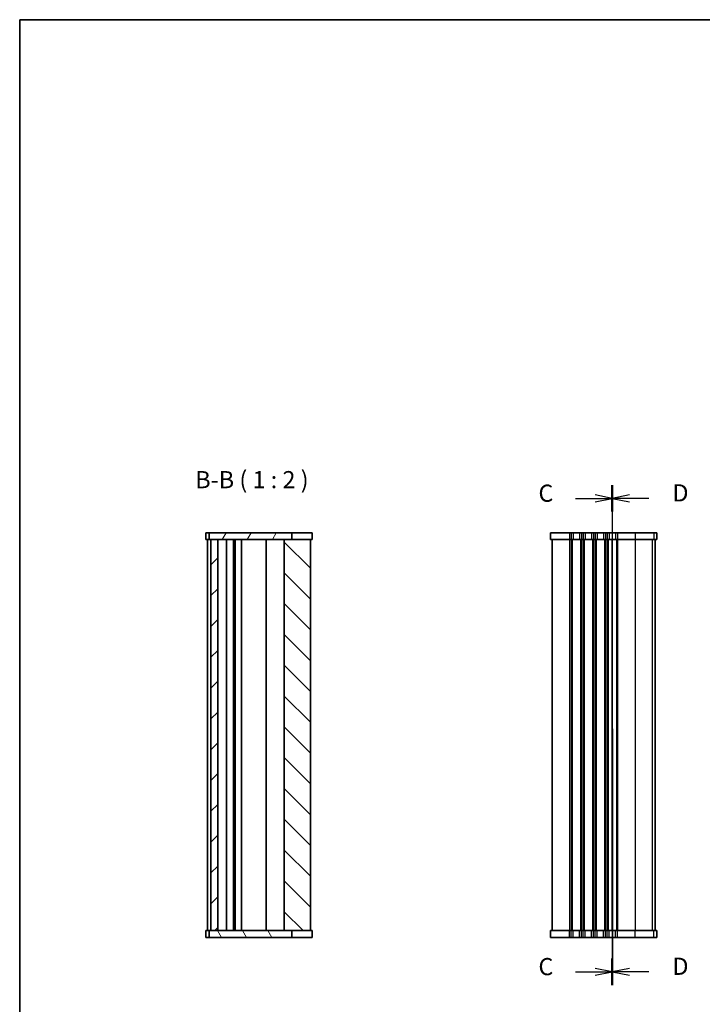
# Model space of a CAD drawing. Units: millimetres. Extents: x 22 to 3190, y 12 to 574.
# Drawn here: x 618 to 817, y 287 to 574 of the extents above; entities that cross this region are included whole.
import ezdxf

# ---------------------------------------------------------------- set-up
doc = ezdxf.new("R2010")
doc.units = ezdxf.units.MM
doc.header["$LTSCALE"] = 1.5
for name, color, linetype, lineweight in [('Border (ISO)', 7, 'Continuous', 35), ('Hatch (ISO)', 1, 'Continuous', 18), ('Section Line (ISO)', 7, 'Continuous', 25), ('Symbol (ISO)', 7, 'Continuous', 18), ('Visible (ISO)', 7, 'Continuous', 35), ('Visible Narrow (ISO)', 7, 'Continuous', 25)]:
    doc.layers.add(name, color=color, linetype=linetype, lineweight=lineweight)
doc.styles.add('Note Text (TK)', font='txt')

# ---------------------------------------------------------------- blocks, each defined once
blk = doc.blocks.new('図面枠 tk図枠')
at = {"layer": 'Border (ISO)'}
for q in [(405.5, 289), (14.5, 8)]:
    blk.add_line((14.5, 289), q, dxfattribs=at)
blk = doc.blocks.new('2dTransSection2')
at = {"layer": 'Section Line (ISO)', "linetype": 'Continuous'}
for p, q in [((100.9, 209.71), (100.9, 138.79)), ((100.9, 207.79), (98.4, 208.29)), ((95.55, 207.79), (98.4, 207.79)), ((98.4, 207.79), (100.9, 207.79)), ((98.4, 207.29), (100.9, 207.79)), ((100.9, 138.79), (98.4, 139.29)), ((95.55, 138.79), (98.4, 138.79)), ((98.4, 138.79), (100.9, 138.79)), ((98.4, 138.29), (100.9, 138.79))]:
    blk.add_line(p, q, dxfattribs=at)
at = {"layer": 'Section Line (ISO)', "linetype": 'Continuous', "lineweight": 50}
for p, q in [((100.9, 209.71), (100.9, 205.87)), ((100.9, 140.71), (100.9, 136.87))]:
    blk.add_line(p, q, dxfattribs=at)
at = {"layer": 'Section Line (ISO)', "char_height": 2.5, "attachment_point": 7, "style": 'Note Text (TK)'}
for insert in [(90.14, 206.52), (90.14, 137.52)]:
    blk.add_mtext('C', dxfattribs=dict(at, insert=insert))
blk = doc.blocks.new('2dTransSection3')
at = {"layer": 'Section Line (ISO)', "linetype": 'Continuous'}
for p, q in [((101.03, 209.86), (101.08, 138.95)), ((103.53, 208.44), (101.03, 207.94)), ((103.53, 207.94), (101.03, 207.94)), ((101.03, 207.94), (103.53, 207.44)), ((106.38, 207.94), (103.53, 207.94)), ((103.53, 139.44), (101.03, 138.94)), ((103.53, 138.94), (101.03, 138.94)), ((101.03, 138.94), (103.53, 138.44)), ((106.38, 138.94), (103.53, 138.94))]:
    blk.add_line(p, q, dxfattribs=at)
at = {"layer": 'Section Line (ISO)', "linetype": 'Continuous', "lineweight": 50}
for p, q in [((101.03, 209.86), (101.03, 206.01)), ((101.03, 140.86), (101.03, 137.01))]:
    blk.add_line(p, q, dxfattribs=at)
at = {"layer": 'Section Line (ISO)', "char_height": 2.5, "attachment_point": 7, "style": 'Note Text (TK)'}
for insert in [(109.8, 206.71), (109.8, 137.71)]:
    blk.add_mtext('D', dxfattribs=dict(at, insert=insert))

msp = doc.modelspace()

# ---------------------------------------------------------------- hatches: boundary and pattern name
at = {"layer": 'Hatch (ISO)'}
h = msp.add_hatch(dxfattribs=at)
h.set_pattern_fill('ANSI31', color=256, scale=50.8, angle=14.999978, style=0)
h.set_pattern_definition([(60, (589.25, 16), (-5.49926, 3.175), [])])
h.paths.add_polyline_path([(673.5336, 424.4579), (673.5336, 422.4579), (674.0336, 422.4579), (676.0336, 422.4579), (695.3836, 422.4579), (697.6336, 422.4579), (697.6336, 424.4579)])
h = msp.add_hatch(dxfattribs=at)
h.set_pattern_fill('ANSI31', color=256, scale=50.8, style=0)
h.set_pattern_definition([(45, (589.25, 16), (-4.49013, 4.49013), [])])
h.paths.add_polyline_path([(676.0336, 422.4579), (674.0336, 422.4579), (674.0336, 308.4579), (676.0336, 308.4579)])
h = msp.add_hatch(dxfattribs=at)
h.set_pattern_fill('ANSI31', color=256, scale=50.8, angle=90.00021, style=0)
h.set_pattern_definition([(135.0002, (589.25, 16), (-4.49011, -4.49014), [])])
h.paths.add_polyline_path([(703.0336, 422.4579), (697.6336, 422.4579), (695.3836, 422.4579), (695.3836, 308.4579), (697.6336, 308.4579), (703.0336, 308.4579)])
h = msp.add_hatch(dxfattribs=at)
h.set_pattern_fill('ANSI31', color=256, scale=50.8, angle=75.000175, style=0)
h.set_pattern_definition([(120.0002, (589.25, -24), (-5.49925, -3.17502), [])])
h.paths.add_polyline_path([(673.5336, 308.4579), (673.5336, 306.4579), (697.6336, 306.4579), (697.6336, 308.4579), (695.3836, 308.4579), (676.0336, 308.4579), (674.0336, 308.4579)])

# ---------------------------------------------------------------- linework, layer by layer
at = {"layer": 'Visible (ISO)'}
for p, q in [((703.5381, 424.4579), (672.5336, 424.4579)), ((672.5336, 424.4579), (672.5336, 422.4579)), ((672.5336, 422.4579), (703.5381, 422.4579)), ((673.0336, 422.4579), (673.0336, 308.4579)), ((673.5336, 424.4579), (673.5336, 422.4579)), ((674.0336, 422.4579), (674.0336, 308.4579)), ((676.0336, 308.4579), (676.0336, 422.4579)), ((678.5357, 422.4579), (678.5357, 308.4579)), ((680.643, 422.4579), (680.643, 308.4579)), ((681.0112, 422.4579), (681.0112, 308.4579)), ((681.1336, 422.4579), (681.1336, 308.4579)), ((682.9336, 422.4579), (682.9336, 308.4579)), ((690.0836, 422.4579), (690.0836, 308.4579)), ((695.3836, 422.4579), (695.3836, 308.4579)), ((697.6336, 422.4579), (697.6336, 424.4579)), ((703.0336, 308.4579), (703.0336, 422.4579)), ((703.0381, 422.4579), (703.0381, 308.4579)), ((703.5381, 424.4579), (703.5381, 422.4579)), ((773.0589, 424.4579), (804.0511, 424.4579)), ((773.0589, 424.4579), (773.0589, 422.4579)), ((804.0511, 422.4579), (773.0589, 422.4579)), ((773.5589, 422.4579), (773.5589, 308.4579)), ((791.0589, 422.4579), (791.0589, 308.4579)), ((791.0589, 422.4579), (791.0589, 308.4579)), ((803.5634, 422.4579), (803.5634, 308.4579)), ((804.0634, 424.4579), (804.0511, 424.4579)), ((804.0511, 422.4579), (804.0634, 422.4579)), ((804.0634, 424.4579), (804.0634, 422.4579)), ((703.5381, 308.4579), (672.5336, 308.4579)), ((672.5336, 306.4579), (672.5336, 308.4579)), ((673.5336, 308.4579), (673.5336, 306.4579)), ((697.6336, 306.4579), (697.6336, 308.4579)), ((703.5381, 306.4579), (703.5381, 308.4579)), ((773.0589, 308.4579), (804.0511, 308.4579)), ((773.0589, 306.4579), (773.0589, 308.4579)), ((804.0634, 308.4579), (804.0511, 308.4579)), ((804.0634, 306.4579), (804.0634, 308.4579)), ((672.5336, 306.4579), (703.5381, 306.4579)), ((804.0511, 306.4579), (773.0589, 306.4579)), ((804.0511, 306.4579), (804.0634, 306.4579))]:
    msp.add_line(p, q, dxfattribs=at)
at = {"layer": 'Visible Narrow (ISO)'}
for p, q in [((778.5589, 424.4579), (778.5589, 422.4579)), ((778.5589, 422.4579), (778.5589, 308.4579)), ((779.0589, 424.4579), (779.0589, 422.4579)), ((779.0589, 422.4579), (779.0589, 308.4579)), ((779.3589, 422.4579), (779.3589, 308.4579)), ((779.6589, 424.4579), (779.6589, 422.4579)), ((781.4589, 424.4579), (781.4589, 422.4579)), ((781.7589, 422.4579), (781.7589, 308.4579)), ((782.0589, 424.4579), (782.0589, 422.4579)), ((782.0589, 422.4579), (782.0589, 308.4579)), ((782.5589, 424.4579), (782.5589, 422.4579)), ((782.5589, 422.4579), (782.5589, 308.4579)), ((782.8589, 422.4579), (782.8589, 308.4579)), ((783.1589, 424.4579), (783.1589, 422.4579)), ((784.9589, 424.4579), (784.9589, 422.4579)), ((785.2589, 422.4579), (785.2589, 308.4579)), ((785.5589, 424.4579), (785.5589, 422.4579)), ((785.5589, 422.4579), (785.5589, 308.4579)), ((786.0589, 424.4579), (786.0589, 422.4579)), ((786.0589, 422.4579), (786.0589, 308.4579)), ((786.3589, 422.4579), (786.3589, 308.4579)), ((786.6589, 424.4579), (786.6589, 422.4579)), ((788.4589, 424.4579), (788.4589, 422.4579)), ((788.7589, 422.4579), (788.7589, 308.4579)), ((789.0589, 424.4579), (789.0589, 422.4579)), ((789.0589, 422.4579), (789.0589, 308.4579)), ((789.5589, 424.4579), (789.5589, 422.4579)), ((789.5589, 422.4579), (789.5589, 308.4579)), ((789.8589, 422.4579), (789.8589, 308.4579)), ((790.1589, 424.4579), (790.1589, 422.4579)), ((791.9589, 424.4579), (791.9589, 422.4579)), ((792.2589, 422.4579), (792.2589, 308.4579)), ((792.5589, 424.4579), (792.5589, 422.4579)), ((792.5589, 422.4579), (792.5589, 308.4579)), ((797.7392, 424.4579), (797.7392, 422.4579)), ((797.7392, 422.4579), (797.7392, 308.4579)), ((802.6777, 422.4579), (802.6777, 308.4579)), ((803.1715, 424.4579), (803.1715, 422.4579)), ((803.5572, 422.4579), (803.5572, 308.4579)), ((804.0511, 424.4579), (804.0511, 422.4579)), ((778.5589, 306.4579), (778.5589, 308.4579)), ((779.0589, 306.4579), (779.0589, 308.4579)), ((779.6589, 306.4579), (779.6589, 308.4579)), ((781.4589, 306.4579), (781.4589, 308.4579)), ((782.0589, 306.4579), (782.0589, 308.4579)), ((782.5589, 306.4579), (782.5589, 308.4579)), ((783.1589, 306.4579), (783.1589, 308.4579)), ((784.9589, 306.4579), (784.9589, 308.4579)), ((785.5589, 306.4579), (785.5589, 308.4579)), ((786.0589, 306.4579), (786.0589, 308.4579)), ((786.6589, 306.4579), (786.6589, 308.4579)), ((788.4589, 306.4579), (788.4589, 308.4579)), ((789.0589, 306.4579), (789.0589, 308.4579)), ((789.5589, 306.4579), (789.5589, 308.4579)), ((790.1589, 306.4579), (790.1589, 308.4579)), ((791.9589, 306.4579), (791.9589, 308.4579)), ((792.5589, 306.4579), (792.5589, 308.4579)), ((797.7392, 306.4579), (797.7392, 308.4579)), ((803.1715, 306.4579), (803.1715, 308.4579)), ((804.0511, 306.4579), (804.0511, 308.4579))]:
    msp.add_line(p, q, dxfattribs=at)

# ---------------------------------------------------------------- block references
at = {"xscale": 2, "yscale": 2, "zscale": 2}
msp.add_blockref('図面枠 tk図枠', (589.25, -4), dxfattribs=at)
at = {"layer": 'Section Line (ISO)', "xscale": 2, "yscale": 2, "zscale": 2}
for name, p in [('2dTransSection2', (589.25, 18.8719)), ('2dTransSection3', (589.0083, 18.5839))]:
    msp.add_blockref(name, p, dxfattribs=at)

# ---------------------------------------------------------------- texts
at = {"layer": 'Symbol (ISO)', "color": 7, "insert": (669.4571, 435.8577), "char_height": 5, "attachment_point": 7, "style": 'Note Text (TK)'}
msp.add_mtext('B-B ( 1 : 2 )', dxfattribs=at)

doc.saveas('drawing.dxf')
